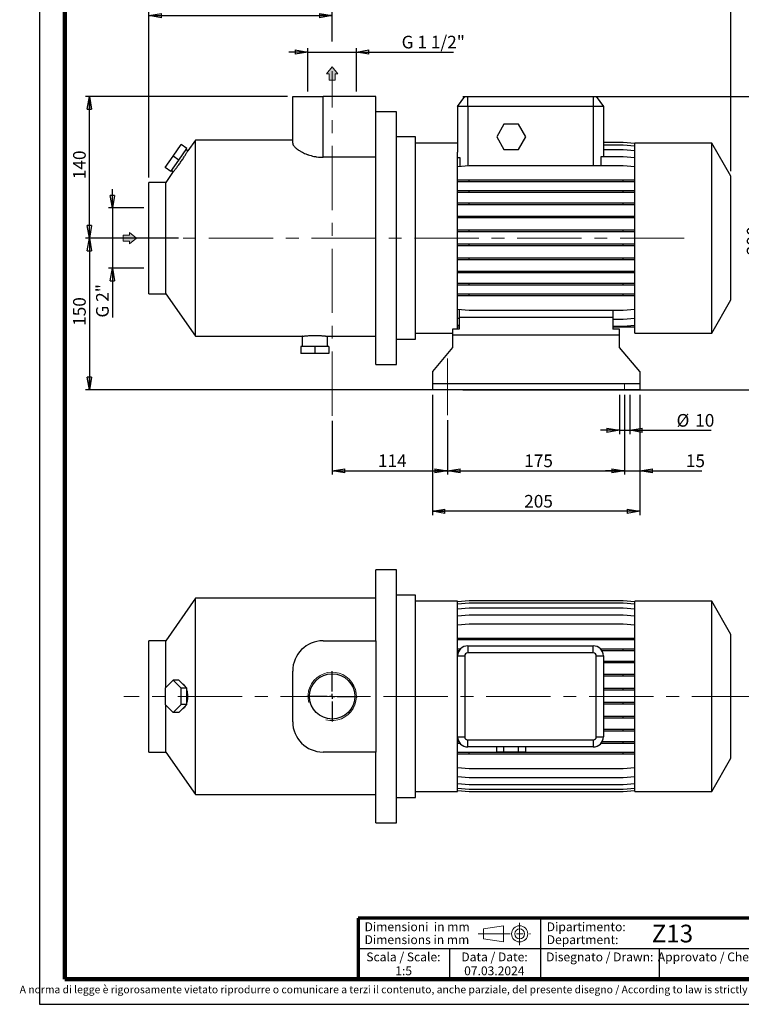
# Model space of a CAD drawing. Units: millimetres. Extents: x -4 to 213, y 0 to 297.
# Drawn here: x -4 to 139, y 0 to 195 of the extents above; entities that cross this region are included whole.
import ezdxf

# ---------------------------------------------------------------- set-up
doc = ezdxf.new("R2010")
doc.units = ezdxf.units.MM
doc.linetypes.add('CENTER', pattern=[10.16, 6.35, -1.27, 1.27, -1.27])
doc.linetypes.add('CENTERX2', pattern=[20.32, 12.7, -2.54, 2.54, -2.54])
doc.layers.add('FORMAT', color=7, linetype='Continuous')
doc.styles.add('SLDTEXTSTYLE0', font='TXT', dxfattribs={"width": 0.605})
doc.styles.add('SLDTEXTSTYLE1', font='TXT', dxfattribs={"width": 0.576526})
doc.styles.add('SLDTEXTSTYLE3', font='TXT', dxfattribs={"width": 0.670574})
doc.dimstyles.new('SLDDIMSTYLE0', dxfattribs={"dimtxt": 2.5, "dimasz": 2.5, "dimexe": 0, "dimexo": 0.0625, "dimtad": 1, "dimlfac": 5, "dimrnd": 1e-09, "dimzin": 12, "dimdsep": 46, "dimtxsty": 'SLDTEXTSTYLE0', "dimblk1": 'CLOSED', "dimblk2": 'CLOSED', "dimsah": 1, "dimcen": 0.09, "dimadec": 0, "dimazin": 3, "dimtfac": 1, "dimtofl": 0, "dimtmove": 0, "dimatfit": 3, "dimldrblk": 'CLOSED', "dimfxl": 0, "dimfrac": 2, "dimtolj": 1, "dimtzin": 12, "dimarcsym": 0})
doc.dimstyles.new('SLDDIMSTYLE1', dxfattribs={"dimtxt": 2.5, "dimasz": 2.5, "dimexe": 0, "dimexo": 0.0625, "dimtad": 1, "dimlfac": 5, "dimrnd": 1e-09, "dimzin": 12, "dimdsep": 46, "dimtxsty": 'SLDTEXTSTYLE0', "dimblk1": 'CLOSED', "dimblk2": 'CLOSED', "dimsah": 1, "dimcen": 0.09, "dimadec": 0, "dimazin": 3, "dimtfac": 1, "dimtmove": 0, "dimatfit": 0, "dimldrblk": 'CLOSED', "dimfxl": 0, "dimfrac": 2, "dimtolj": 1, "dimtzin": 12, "dimarcsym": 0})
doc.dimstyles.new('SLDDIMSTYLE2', dxfattribs={"dimtxt": 2.5, "dimasz": 2.5, "dimexe": 0, "dimexo": 0.0625, "dimtad": 1, "dimdec": 6, "dimlfac": 5, "dimrnd": 1e-09, "dimzin": 12, "dimdsep": 46, "dimtxsty": 'SLDTEXTSTYLE0', "dimblk1": 'CLOSED', "dimblk2": 'CLOSED', "dimsah": 1, "dimcen": 0.09, "dimadec": 0, "dimazin": 3, "dimtfac": 1, "dimtmove": 0, "dimatfit": 0, "dimldrblk": 'CLOSED', "dimfxl": 0, "dimfrac": 2, "dimtolj": 1, "dimtzin": 12, "dimarcsym": 0})

# ---------------------------------------------------------------- blocks, each defined once
blk = doc.blocks.new('Arrow Discharge')
at = {"linetype": 'Continuous'}
blk.add_hatch(color=7, dxfattribs=at).paths.add_polyline_path([(-6.31, 7.76), (-3.7, 7.76), (-9.37, 14.73), (-15.04, 7.76), (-12.42, 7.76), (-12.42, 1.62), (-6.31, 1.62)], flags=0)
at = {"color": 7, "linetype": 'Continuous', "lineweight": 18}
for p, q in [((-9.37, 14.73), (-15.04, 7.76)), ((-3.7, 7.76), (-9.37, 14.73)), ((-15.04, 7.76), (-12.42, 7.76)), ((-12.42, 7.76), (-12.42, 1.62)), ((-12.42, 1.62), (-6.31, 1.62)), ((-6.31, 7.76), (-3.7, 7.76)), ((-6.31, 1.62), (-6.31, 7.76))]:
    blk.add_line(p, q, dxfattribs=at)
blk = doc.blocks.new('_Closed')
at = {"color": 0, "linetype": 'ByBlock', "lineweight": -2}
for p, q in [((-1, 0.166667), (0, 0)), ((-1, 0.166667), (-1, -0.166667)), ((0, 0), (-1, -0.166667)), ((0, 0), (-1, 0))]:
    blk.add_line(p, q, dxfattribs=at)
blk = doc.blocks.new('_D')
at = {"layer": 'FORMAT'}
for p, q in [((21.64, 163.49), (21.64, 196.24)), ((21.64, 195.49), (57.84, 195.49)), ((57.84, 190.37), (57.84, 196.24))]:
    blk.add_line(p, q, dxfattribs=at)
at = {"layer": 'FORMAT', "xscale": 2.5, "yscale": 2.5, "rotation": 180.0000000000004}
blk.add_blockref('_Closed', (21.64, 195.49), dxfattribs=at)
at = {"layer": 'FORMAT', "xscale": 2.5, "yscale": 2.5}
blk.add_blockref('_Closed', (57.84, 195.49), dxfattribs=at)
at = {"layer": 'FORMAT', "insert": (37.39, 198.71), "char_height": 2.5, "attachment_point": 1, "style": 'SLDTEXTSTYLE0'}
blk.add_mtext('181', dxfattribs=at)
blk = doc.blocks.new('_D_1')
at = {"layer": 'FORMAT'}
for p, q in [((57.84, 115.38), (57.84, 104.74)), ((80.64, 115.49), (80.64, 104.74)), ((57.84, 105.49), (80.64, 105.49))]:
    blk.add_line(p, q, dxfattribs=at)
at = {"layer": 'FORMAT', "xscale": 2.5, "yscale": 2.5, "rotation": 180.0000000000004}
blk.add_blockref('_Closed', (57.84, 105.49), dxfattribs=at)
at = {"layer": 'FORMAT', "xscale": 2.5, "yscale": 2.5}
blk.add_blockref('_Closed', (80.64, 105.49), dxfattribs=at)
at = {"layer": 'FORMAT', "insert": (66.89, 108.71), "char_height": 2.5, "attachment_point": 1, "style": 'SLDTEXTSTYLE0'}
blk.add_mtext('114', dxfattribs=at)
blk = doc.blocks.new('_D_2')
at = {"layer": 'FORMAT'}
for p, q in [((115.64, 120.49), (115.64, 104.74)), ((80.64, 115.49), (80.64, 104.74)), ((80.64, 105.49), (115.64, 105.49))]:
    blk.add_line(p, q, dxfattribs=at)
at = {"layer": 'FORMAT', "xscale": 2.5, "yscale": 2.5, "rotation": 180.0000000000004}
blk.add_blockref('_Closed', (80.64, 105.49), dxfattribs=at)
at = {"layer": 'FORMAT', "xscale": 2.5, "yscale": 2.5}
blk.add_blockref('_Closed', (115.64, 105.49), dxfattribs=at)
at = {"layer": 'FORMAT', "insert": (95.79, 108.71), "char_height": 2.5, "attachment_point": 1, "style": 'SLDTEXTSTYLE0'}
blk.add_mtext('175', dxfattribs=at)
blk = doc.blocks.new('_D_3')
at = {"layer": 'FORMAT'}
for p, q in [((49.04, 179.49), (9.12, 179.49)), ((9.87, 151.49), (9.87, 179.49)), ((27.48, 151.49), (9.12, 151.49))]:
    blk.add_line(p, q, dxfattribs=at)
at = {"layer": 'FORMAT', "xscale": 2.5, "yscale": 2.5}
for p, rotation in [((9.87, 179.49), 90.0000000000004), ((9.87, 151.49), 270.0000000000004)]:
    blk.add_blockref('_Closed', p, dxfattribs=dict(at, rotation=rotation))
at = {"layer": 'FORMAT', "insert": (6.64, 163.14), "char_height": 2.5, "attachment_point": 1, "rotation": 90, "style": 'SLDTEXTSTYLE0'}
blk.add_mtext('140', dxfattribs=at)
blk = doc.blocks.new('_D_4')
at = {"layer": 'FORMAT'}
for p, q in [((114.64, 120.49), (114.64, 112.74)), ((116.64, 120.49), (116.64, 112.74)), ((114.64, 113.49), (110.89, 113.49)), ((114.64, 113.49), (116.64, 113.49)), ((116.64, 113.49), (132.72, 113.49))]:
    blk.add_line(p, q, dxfattribs=at)
at = {"layer": 'FORMAT', "xscale": 2.5, "yscale": 2.5}
blk.add_blockref('_Closed', (114.64, 113.49), dxfattribs=at)
at = {"layer": 'FORMAT', "xscale": 2.5, "yscale": 2.5, "rotation": 180.0000000000004}
blk.add_blockref('_Closed', (116.64, 113.49), dxfattribs=at)
at = {"layer": 'FORMAT', "char_height": 2.5, "attachment_point": 1, "style": 'SLDTEXTSTYLE0'}
for s, insert in [('%%c', (125.9, 116.71)), ('10', (129.59, 116.71))]:
    blk.add_mtext(s, dxfattribs=dict(at, insert=insert))
blk = doc.blocks.new('_D_5')
at = {"layer": 'FORMAT'}
for p, q in [((77.64, 120.49), (77.64, 96.74)), ((118.64, 120.49), (118.64, 96.74)), ((118.64, 97.49), (77.64, 97.49))]:
    blk.add_line(p, q, dxfattribs=at)
at = {"layer": 'FORMAT', "xscale": 2.5, "yscale": 2.5, "rotation": 180.0000000000004}
blk.add_blockref('_Closed', (77.64, 97.49), dxfattribs=at)
at = {"layer": 'FORMAT', "xscale": 2.5, "yscale": 2.5}
blk.add_blockref('_Closed', (118.64, 97.49), dxfattribs=at)
at = {"layer": 'FORMAT', "insert": (95.79, 100.71), "char_height": 2.5, "attachment_point": 1, "style": 'SLDTEXTSTYLE0'}
blk.add_mtext('205', dxfattribs=at)
blk = doc.blocks.new('_D_6')
at = {"layer": 'FORMAT'}
for p, q in [((115.64, 120.49), (115.64, 104.74)), ((118.64, 120.49), (118.64, 104.74)), ((115.64, 105.49), (111.89, 105.49)), ((115.64, 105.49), (118.64, 105.49)), ((118.64, 105.49), (130.87, 105.49))]:
    blk.add_line(p, q, dxfattribs=at)
at = {"layer": 'FORMAT', "xscale": 2.5, "yscale": 2.5}
blk.add_blockref('_Closed', (115.64, 105.49), dxfattribs=at)
at = {"layer": 'FORMAT', "xscale": 2.5, "yscale": 2.5, "rotation": 180.0000000000004}
blk.add_blockref('_Closed', (118.64, 105.49), dxfattribs=at)
at = {"layer": 'FORMAT', "insert": (127.74, 108.71), "char_height": 2.5, "attachment_point": 1, "style": 'SLDTEXTSTYLE0'}
blk.add_mtext('15', dxfattribs=at)
blk = doc.blocks.new('_D_7')
at = {"layer": 'FORMAT'}
for p, q in [((20.64, 151.49), (9.12, 151.49)), ((9.87, 151.49), (9.87, 121.49)), ((81.64, 121.49), (9.12, 121.49))]:
    blk.add_line(p, q, dxfattribs=at)
at = {"layer": 'FORMAT', "xscale": 2.5, "yscale": 2.5}
for p, rotation in [((9.87, 151.49), 90.0000000000004), ((9.87, 121.49), 270.0000000000004)]:
    blk.add_blockref('_Closed', p, dxfattribs=dict(at, rotation=rotation))
at = {"layer": 'FORMAT', "insert": (6.64, 134.14), "char_height": 2.5, "attachment_point": 1, "rotation": 90, "style": 'SLDTEXTSTYLE0'}
blk.add_mtext('150', dxfattribs=at)
blk = doc.blocks.new('_D_8')
at = {"layer": 'FORMAT'}
for p, q in [((83.64, 179.49), (143.76, 179.49)), ((143.01, 179.49), (143.01, 121.49)), ((83.64, 121.49), (143.76, 121.49))]:
    blk.add_line(p, q, dxfattribs=at)
at = {"layer": 'FORMAT', "xscale": 2.5, "yscale": 2.5}
for p, rotation in [((143.01, 179.49), 90.0000000000004), ((143.01, 121.49), 270.0000000000004)]:
    blk.add_blockref('_Closed', p, dxfattribs=dict(at, rotation=rotation))
at = {"layer": 'FORMAT', "insert": (139.79, 148.14), "char_height": 2.5, "attachment_point": 1, "rotation": 90, "style": 'SLDTEXTSTYLE0'}
blk.add_mtext('290', dxfattribs=at)
blk = doc.blocks.new('_D_9')
at = {"layer": 'FORMAT'}
for p, q in [((53.06, 180.49), (53.06, 189.03)), ((62.62, 180.49), (62.62, 189.03)), ((53.06, 188.28), (49.31, 188.28)), ((53.06, 188.28), (62.62, 188.28)), ((62.62, 188.28), (81.81, 188.28))]:
    blk.add_line(p, q, dxfattribs=at)
at = {"layer": 'FORMAT', "xscale": 2.5, "yscale": 2.5}
blk.add_blockref('_Closed', (53.06, 188.28), dxfattribs=at)
at = {"layer": 'FORMAT', "xscale": 2.5, "yscale": 2.5, "rotation": 180.0000000000004}
blk.add_blockref('_Closed', (62.62, 188.28), dxfattribs=at)
at = {"layer": 'FORMAT', "insert": (71.57, 191.5), "char_height": 2.5, "attachment_point": 1, "style": 'SLDTEXTSTYLE0'}
blk.add_mtext('G 1 1/2"', dxfattribs=at)
blk = doc.blocks.new('_D_10')
at = {"layer": 'FORMAT'}
for p, q in [((14.4, 157.45), (14.4, 161.2)), ((20.64, 157.45), (13.65, 157.45)), ((14.4, 157.45), (14.4, 145.53)), ((20.64, 145.53), (13.65, 145.53)), ((14.4, 145.53), (14.4, 135.78))]:
    blk.add_line(p, q, dxfattribs=at)
at = {"layer": 'FORMAT', "xscale": 2.5, "yscale": 2.5}
for p, rotation in [((14.4, 157.45), 270.0000000000004), ((14.4, 145.53), 90.0000000000004)]:
    blk.add_blockref('_Closed', p, dxfattribs=dict(at, rotation=rotation))
at = {"layer": 'FORMAT', "insert": (11.18, 135.78), "char_height": 2.5, "attachment_point": 1, "rotation": 90, "style": 'SLDTEXTSTYLE0'}
blk.add_mtext('G 2"', dxfattribs=at)
blk = doc.blocks.new('_D_11')
at = {"layer": 'FORMAT'}
for p, q in [((21.64, 163.49), (21.64, 205.95)), ((136.64, 205.2), (21.64, 205.2)), ((136.64, 164.71), (136.64, 205.95))]:
    blk.add_line(p, q, dxfattribs=at)
at = {"layer": 'FORMAT', "xscale": 2.5, "yscale": 2.5, "rotation": 180.0000000000004}
blk.add_blockref('_Closed', (21.64, 205.2), dxfattribs=at)
at = {"layer": 'FORMAT', "xscale": 2.5, "yscale": 2.5}
blk.add_blockref('_Closed', (136.64, 205.2), dxfattribs=at)
at = {"layer": 'FORMAT', "insert": (76.79, 208.43), "char_height": 2.5, "attachment_point": 1, "style": 'SLDTEXTSTYLE0'}
blk.add_mtext('575', dxfattribs=at)
blk = doc.blocks.new('SW_CENTERMARKSYMBOL_1')
at = {"layer": 'FORMAT', "color": 0}
for p, q in [((0, 1), (0, 4.9803)), ((-1, 0), (-4.9803, 0)), ((0, 0), (-0.5, 0)), ((0, 0), (0, 0.5)), ((0, 0), (0, -0.5)), ((0, 0), (0.5, 0)), ((1, 0), (4.9803, 0)), ((0, -1), (0, -4.9803))]:
    blk.add_line(p, q, dxfattribs=at)

msp = doc.modelspace()

# ---------------------------------------------------------------- linework, layer by layer
at = {"color": 7, "linetype": 'Continuous', "lineweight": 25}
for p, q in [((0, 297), (0, 0)), ((50.043661, 170.2350261), (50.043661, 179.49042688)), ((50.043661, 179.49042688), (56.043661, 179.49042688)), ((56.043661, 167.47041436), (56.043661, 179.49042688)), ((66.443661, 179.49042688), (56.043661, 179.49042688)), ((66.443661, 173.9403712), (66.443661, 179.49042688)), ((82.643661, 177.49042688), (84.04407608, 179.49042688)), ((84.04407608, 179.49042688), (84.643661, 179.49042688)), ((84.643661, 179.49042688), (109.443661, 179.49042688)), ((84.643661, 177.49042688), (84.643661, 179.49042688)), ((109.443661, 179.49042688), (109.443661, 177.49042688)), ((109.443661, 179.49042688), (110.04324592, 179.49042688)), ((110.04324592, 179.49042688), (111.443661, 177.49042688)), ((82.643661, 177.49042688), (82.643661, 168.50336313)), ((84.643661, 177.49042688), (82.643661, 177.49042688)), ((109.443661, 177.49042688), (84.643661, 177.49042688)), ((84.643661, 177.49042688), (84.643661, 165.73296311)), ((111.443661, 177.49042688), (109.443661, 177.49042688)), ((109.443661, 177.49042688), (109.443661, 165.75798578)), ((111.443661, 177.49042688), (111.443661, 167.5465407)), ((70.543661, 176.49042688), (66.443661, 176.49042688)), ((70.543661, 126.49042688), (70.543661, 176.49042688)), ((66.443661, 126.49042688), (66.443661, 173.9403712)), ((91.80028533, 173.99042688), (90.35690965, 171.49042688)), ((94.68703667, 173.99042688), (91.80028533, 173.99042688)), ((96.13041235, 171.49042688), (94.68703667, 173.99042688)), ((74.343661, 171.49042688), (70.543661, 171.49042688)), ((74.343661, 131.49042688), (74.343661, 171.49042688)), ((90.35690965, 171.49042688), (91.80028533, 168.99042688)), ((94.68703667, 168.99042688), (96.13041235, 171.49042688)), ((26.41005898, 167.72286447), (27.99943929, 169.99273478)), ((29.14625215, 169.18972777), (27.99943929, 169.99273478)), ((30.82540432, 170.89042688), (29.31400434, 168.73192402)), ((50.043661, 170.89042688), (30.82540432, 170.89042688)), ((30.82540432, 132.09042688), (30.82540432, 170.89042688)), ((82.643661, 170.29042688), (74.343661, 170.29042688)), ((115.35765054, 170.38651797), (111.443661, 170.38651797)), ((115.35765054, 170.38083285), (111.443661, 170.38083285)), ((115.35765054, 169.89343397), (111.443661, 169.89343397)), ((117.643661, 170.18651797), (115.35765054, 170.38651797)), ((117.643661, 170.18083285), (115.35765054, 170.38083285)), ((117.643661, 169.69343397), (115.35765054, 169.89343397)), ((132.843661, 170.29042688), (117.643661, 170.29042688)), ((117.643661, 132.69042688), (117.643661, 170.29042688)), ((136.643661, 163.70863381), (132.843661, 170.29042688)), ((132.843661, 132.69042688), (132.843661, 170.29042688)), ((24.82067868, 165.45299415), (26.41005898, 167.72286447)), ((27.55687184, 166.91985745), (26.41005898, 167.72286447)), ((27.55687184, 166.91985745), (29.14625215, 169.18972777)), ((29.31900317, 168.73793629), (28.99081293, 168.96773757)), ((66.443661, 167.47041436), (56.043661, 167.47041436)), ((82.643661, 133.49042688), (82.643661, 168.50336313)), ((91.80028533, 168.99042688), (94.68703667, 168.99042688)), ((110.96878027, 167.5465407), (110.96878027, 165.75798578)), ((115.35765054, 167.5465407), (110.96878027, 167.5465407)), ((115.35765054, 168.93905391), (111.443661, 168.93905391)), ((117.643661, 168.73905391), (115.35765054, 168.93905391)), ((117.643661, 167.3465407), (115.35765054, 167.5465407)), ((25.96749154, 164.64998714), (27.55687184, 166.91985745)), ((83.11854173, 167.38808738), (82.643661, 167.3465407)), ((84.92967146, 165.75798578), (82.643661, 165.55798578)), ((83.11854173, 165.59953246), (83.11854173, 167.38808738)), ((115.35765054, 165.75798578), (84.92967146, 165.75798578)), ((117.643661, 165.55798578), (115.35765054, 165.75798578)), ((25.96749154, 164.64998714), (24.82067868, 165.45299415)), ((26.45090314, 164.64299174), (24.943661, 162.49042688)), ((26.12293075, 164.87197734), (26.45063931, 164.64251334)), ((136.643661, 139.27221995), (136.643661, 163.70863381)), ((24.943661, 162.49042688), (21.643661, 162.49042688)), ((21.643661, 151.49042688), (21.643661, 162.49042688)), ((24.943661, 140.49042688), (24.943661, 162.49042688)), ((84.92967146, 162.96113538), (82.643661, 162.96113538)), ((84.92967146, 162.64713538), (82.643661, 162.64713538)), ((84.92967146, 162.64713538), (84.92967146, 162.96113538)), ((115.35765054, 162.96113538), (84.92967146, 162.96113538)), ((115.35765054, 162.64713538), (84.92967146, 162.64713538)), ((115.35765054, 162.64713538), (115.35765054, 162.96113538)), ((117.643661, 162.96113538), (115.35765054, 162.96113538)), ((117.643661, 162.64713538), (115.35765054, 162.64713538)), ((84.92967146, 160.82330854), (82.643661, 160.82330854)), ((84.92967146, 160.50930854), (82.643661, 160.50930854)), ((84.92967146, 160.50930854), (84.92967146, 160.82330854)), ((115.35765054, 160.82330854), (84.92967146, 160.82330854)), ((115.35765054, 160.50930854), (84.92967146, 160.50930854)), ((115.35765054, 160.50930854), (115.35765054, 160.82330854)), ((117.643661, 160.82330854), (115.35765054, 160.82330854)), ((117.643661, 160.50930854), (115.35765054, 160.50930854)), ((84.92967146, 158.40952328), (82.643661, 158.40952328)), ((84.92967146, 158.09552328), (82.643661, 158.09552328)), ((84.92967146, 158.09552328), (84.92967146, 158.40952328)), ((115.35765054, 158.40952328), (84.92967146, 158.40952328)), ((115.35765054, 158.09552328), (84.92967146, 158.09552328)), ((115.35765054, 158.09552328), (115.35765054, 158.40952328)), ((117.643661, 158.40952328), (115.35765054, 158.40952328)), ((117.643661, 158.09552328), (115.35765054, 158.09552328)), ((84.92967146, 155.79274103), (82.643661, 155.79274103)), ((84.92967146, 155.47874103), (84.92967146, 155.79274103)), ((115.35765054, 155.79274103), (84.92967146, 155.79274103)), ((115.35765054, 155.47874103), (115.35765054, 155.79274103)), ((117.643661, 155.79274103), (115.35765054, 155.79274103)), ((84.92967146, 155.47874103), (82.643661, 155.47874103)), ((115.35765054, 155.47874103), (84.92967146, 155.47874103)), ((117.643661, 155.47874103), (115.35765054, 155.47874103)), ((84.92967146, 153.05205917), (82.643661, 153.05205917)), ((84.92967146, 152.73805917), (82.643661, 152.73805917)), ((84.92967146, 152.73805917), (84.92967146, 153.05205917)), ((115.35765054, 153.05205917), (84.92967146, 153.05205917)), ((115.35765054, 152.73805917), (84.92967146, 152.73805917)), ((115.35765054, 152.73805917), (115.35765054, 153.05205917)), ((117.643661, 153.05205917), (115.35765054, 153.05205917)), ((117.643661, 152.73805917), (115.35765054, 152.73805917)), ((21.643661, 140.49042688), (21.643661, 151.49042688)), ((84.92967146, 150.27032022), (82.643661, 150.27032022)), ((84.92967146, 149.95632022), (82.643661, 149.95632022)), ((84.92967146, 149.95632022), (84.92967146, 150.27032022)), ((115.35765054, 150.27032022), (84.92967146, 150.27032022)), ((115.35765054, 149.95632022), (84.92967146, 149.95632022)), ((115.35765054, 149.95632022), (115.35765054, 150.27032022)), ((117.643661, 150.27032022), (115.35765054, 150.27032022)), ((117.643661, 149.95632022), (115.35765054, 149.95632022)), ((84.92967146, 147.53160769), (82.643661, 147.53160769)), ((84.92967146, 147.21760769), (82.643661, 147.21760769)), ((84.92967146, 147.21760769), (84.92967146, 147.53160769)), ((115.35765054, 147.53160769), (84.92967146, 147.53160769)), ((115.35765054, 147.21760769), (84.92967146, 147.21760769)), ((115.35765054, 147.21760769), (115.35765054, 147.53160769)), ((117.643661, 147.53160769), (115.35765054, 147.53160769)), ((117.643661, 147.21760769), (115.35765054, 147.21760769)), ((84.92967146, 144.91870459), (82.643661, 144.91870459)), ((84.92967146, 144.60470459), (82.643661, 144.60470459)), ((84.92967146, 144.60470459), (84.92967146, 144.91870459)), ((115.35765054, 144.91870459), (84.92967146, 144.91870459)), ((115.35765054, 144.60470459), (84.92967146, 144.60470459)), ((115.35765054, 144.60470459), (115.35765054, 144.91870459)), ((117.643661, 144.91870459), (115.35765054, 144.91870459)), ((117.643661, 144.60470459), (115.35765054, 144.60470459)), ((84.92967146, 142.51059103), (82.643661, 142.51059103)), ((84.92967146, 142.19659103), (82.643661, 142.19659103)), ((84.92967146, 142.19659103), (84.92967146, 142.51059103)), ((115.35765054, 142.51059103), (84.92967146, 142.51059103)), ((115.35765054, 142.19659103), (84.92967146, 142.19659103)), ((115.35765054, 142.19659103), (115.35765054, 142.51059103)), ((117.643661, 142.51059103), (115.35765054, 142.51059103)), ((117.643661, 142.19659103), (115.35765054, 142.19659103)), ((21.643661, 140.49042688), (24.943661, 140.49042688)), ((24.943661, 140.49042688), (30.82540432, 132.09042688)), ((84.92967146, 140.380057), (82.643661, 140.380057)), ((84.92967146, 140.066057), (84.92967146, 140.380057)), ((115.35765054, 140.380057), (84.92967146, 140.380057)), ((115.35765054, 140.066057), (115.35765054, 140.380057)), ((117.643661, 140.380057), (115.35765054, 140.380057)), ((84.92967146, 140.066057), (82.643661, 140.066057)), ((115.35765054, 140.066057), (84.92967146, 140.066057)), ((117.643661, 140.066057), (115.35765054, 140.066057)), ((132.843661, 132.69042688), (136.643661, 139.27221995)), ((84.92967146, 137.17671838), (82.643661, 137.37671838)), ((82.943661, 137.35047178), (82.943661, 135.89042688)), ((115.35765054, 137.17671838), (84.92967146, 137.17671838)), ((113.343661, 137.17671838), (113.343661, 135.89042688)), ((117.643661, 137.37671838), (115.35765054, 137.17671838)), ((82.943661, 135.57064024), (82.643661, 135.59688683)), ((82.943661, 135.89042688), (113.343661, 135.89042688)), ((82.943661, 135.89042688), (82.943661, 133.49042688)), ((113.343661, 135.89042688), (113.343661, 133.49042688)), ((115.35765054, 135.39688683), (113.343661, 135.39688683)), ((117.643661, 135.59688683), (115.35765054, 135.39688683)), ((74.343661, 132.69042688), (81.643661, 132.69042688)), ((81.643661, 133.49042688), (81.643661, 132.29042688)), ((82.943661, 133.49042688), (81.643661, 133.49042688)), ((82.943661, 134.18798167), (82.643661, 134.21422827)), ((82.943661, 133.89042688), (82.643661, 133.89042688)), ((115.35765054, 134.01422827), (113.343661, 134.01422827)), ((117.643661, 133.89042688), (113.343661, 133.89042688)), ((114.643661, 133.49042688), (113.343661, 133.49042688)), ((114.643661, 132.29042688), (114.643661, 133.49042688)), ((117.643661, 134.21422827), (115.35765054, 134.01422827)), ((117.643661, 132.69042688), (132.843661, 132.69042688)), ((30.82540432, 132.09042688), (51.95105202, 132.09042688)), ((51.943661, 132.0913762), (51.943661, 130.09042688)), ((56.943661, 132.09042688), (66.443661, 132.09042688)), ((56.943661, 130.09042688), (56.943661, 132.09042688)), ((70.543661, 131.49042688), (74.343661, 131.49042688)), ((114.643661, 132.29042688), (81.643661, 132.29042688)), ((81.643661, 132.29042688), (81.643661, 129.87393407)), ((114.643661, 129.87393407), (114.643661, 132.29042688)), ((51.672661, 130.09042688), (51.672661, 128.69042688)), ((54.443661, 130.09042688), (51.672661, 130.09042688)), ((54.443661, 128.69042688), (51.672661, 128.69042688)), ((54.443661, 130.09042688), (54.443661, 128.69042688)), ((57.214661, 130.09042688), (54.443661, 130.09042688)), ((57.214661, 128.69042688), (54.443661, 128.69042688)), ((57.214661, 130.09042688), (57.214661, 128.69042688)), ((81.643661, 129.87393407), (77.643661, 125.1069197)), ((118.643661, 125.1069197), (114.643661, 129.87393407)), ((66.443661, 126.49042688), (70.543661, 126.49042688)), ((77.643661, 125.1069197), (77.643661, 122.69042688)), ((118.643661, 125.1069197), (118.643661, 122.69042688)), ((77.643661, 122.69042688), (77.643661, 121.49042688)), ((118.643661, 122.69042688), (77.643661, 122.69042688)), ((118.643661, 122.69042688), (118.643661, 121.49042688)), ((118.643661, 121.49042688), (77.643661, 121.49042688)), ((70.543661, 85.88083665), (66.443661, 85.88083665)), ((66.443661, 71.88083665), (66.443661, 85.88083665)), ((70.543661, 35.88083665), (70.543661, 85.88083665)), ((30.82540432, 80.28083665), (24.943661, 71.88083665)), ((66.443661, 80.28083665), (30.82540432, 80.28083665)), ((30.82540432, 41.48083665), (30.82540432, 80.28083665)), ((74.343661, 80.88083665), (70.543661, 80.88083665)), ((74.343661, 40.88083665), (74.343661, 80.88083665)), ((82.643661, 79.68083665), (74.343661, 79.68083665)), ((84.92967146, 79.77692774), (82.643661, 79.57692774)), ((84.92967146, 79.77124262), (82.643661, 79.57124262)), ((82.643661, 68.88083665), (82.643661, 79.68083665)), ((84.92967146, 79.28384374), (82.643661, 79.08384374)), ((84.92967146, 78.32946368), (82.643661, 78.12946368)), ((115.35765054, 79.77692774), (84.92967146, 79.77692774)), ((115.35765054, 79.77124262), (84.92967146, 79.77124262)), ((115.35765054, 79.28384374), (84.92967146, 79.28384374)), ((115.35765054, 78.32946368), (84.92967146, 78.32946368)), ((117.643661, 79.57692774), (115.35765054, 79.77692774)), ((117.643661, 79.57124262), (115.35765054, 79.77124262)), ((117.643661, 79.08384374), (115.35765054, 79.28384374)), ((117.643661, 78.12946368), (115.35765054, 78.32946368)), ((132.843661, 79.68083665), (117.643661, 79.68083665)), ((117.643661, 42.08083665), (117.643661, 79.68083665)), ((136.643661, 73.09904358), (132.843661, 79.68083665)), ((132.843661, 42.08083665), (132.843661, 79.68083665)), ((84.92967146, 76.93695047), (82.643661, 76.73695047)), ((115.35765054, 76.93695047), (84.92967146, 76.93695047)), ((117.643661, 76.73695047), (115.35765054, 76.93695047)), ((84.92967146, 75.14839555), (82.643661, 74.94839555)), ((115.35765054, 75.14839555), (84.92967146, 75.14839555)), ((117.643661, 74.94839555), (115.35765054, 75.14839555)), ((84.92967146, 72.35154515), (82.643661, 72.35154515)), ((84.92967146, 72.03754515), (82.643661, 72.03754515)), ((84.92967146, 72.03754515), (84.92967146, 72.35154515)), ((115.35765054, 72.35154515), (84.92967146, 72.35154515)), ((115.35765054, 72.03754515), (84.92967146, 72.03754515)), ((115.35765054, 72.03754515), (115.35765054, 72.35154515)), ((117.643661, 72.35154515), (115.35765054, 72.35154515)), ((117.643661, 72.03754515), (115.35765054, 72.03754515)), ((136.643661, 48.66262972), (136.643661, 73.09904358)), ((24.943661, 71.88083665), (21.643661, 71.88083665)), ((21.643661, 49.88083665), (21.643661, 71.88083665)), ((24.943661, 62.60446573), (24.943661, 71.88083665)), ((56.043661, 71.88083665), (66.443661, 71.88083665)), ((66.443661, 71.88083665), (66.443661, 49.88083665)), ((83.15254515, 70.2137183), (82.643661, 70.2137183)), ((84.643661, 70.88083665), (84.643661, 69.48042157)), ((84.643661, 70.88083665), (109.443661, 70.88083665)), ((109.443661, 69.48042157), (109.443661, 70.88083665)), ((115.35765054, 70.2137183), (110.93477685, 70.2137183)), ((115.35765054, 69.8997183), (115.35765054, 70.2137183)), ((117.643661, 70.2137183), (115.35765054, 70.2137183)), ((82.92264962, 69.8997183), (82.643661, 69.8997183)), ((82.643661, 68.88083665), (84.04407608, 68.88083665)), ((82.643661, 52.88083665), (82.643661, 68.88083665)), ((84.04407608, 68.88083665), (84.04407608, 52.88083665)), ((109.443661, 69.48042157), (84.643661, 69.48042157)), ((110.04324592, 68.88083665), (111.443661, 68.88083665)), ((110.04324592, 52.88083665), (110.04324592, 68.88083665)), ((115.35765054, 69.8997183), (111.16467238, 69.8997183)), ((111.443661, 68.88083665), (111.443661, 52.88083665)), ((117.643661, 69.8997183), (115.35765054, 69.8997183)), ((115.35765054, 67.79993305), (111.443661, 67.79993305)), ((115.35765054, 67.48593305), (111.443661, 67.48593305)), ((115.35765054, 67.48593305), (115.35765054, 67.79993305)), ((117.643661, 67.79993305), (115.35765054, 67.79993305)), ((117.643661, 67.48593305), (115.35765054, 67.48593305)), ((50.043661, 55.88083665), (50.043661, 65.88083665)), ((115.35765054, 65.1831508), (111.443661, 65.1831508)), ((115.35765054, 64.8691508), (111.443661, 64.8691508)), ((115.35765054, 64.8691508), (115.35765054, 65.1831508)), ((117.643661, 65.1831508), (115.35765054, 65.1831508)), ((117.643661, 64.8691508), (115.35765054, 64.8691508)), ((26.41005898, 64.08051184), (24.82067868, 62.48067424)), ((24.82067868, 62.48067424), (24.82067868, 59.28099905)), ((27.99943929, 62.48067424), (26.41005898, 64.08051184)), ((27.55687184, 64.08051184), (26.41005898, 64.08051184)), ((29.14625215, 62.48067424), (27.55687184, 64.08051184)), ((27.99943929, 59.28099905), (27.99943929, 62.48067424)), ((29.14625215, 62.48067424), (27.99943929, 62.48067424)), ((29.14625215, 59.28099905), (29.14625215, 62.48067424)), ((115.35765054, 62.44246894), (111.443661, 62.44246894)), ((115.35765054, 62.12846894), (115.35765054, 62.44246894)), ((117.643661, 62.44246894), (115.35765054, 62.44246894)), ((115.35765054, 62.12846894), (111.443661, 62.12846894)), ((117.643661, 62.12846894), (115.35765054, 62.12846894)), ((24.82067868, 59.28099905), (26.41005898, 57.68116146)), ((24.943661, 49.88083665), (24.943661, 59.15720757)), ((26.41005898, 57.68116146), (27.99943929, 59.28099905)), ((27.55687184, 57.68116146), (29.14625215, 59.28099905)), ((29.14625215, 59.28099905), (27.99943929, 59.28099905)), ((115.35765054, 59.66072998), (111.443661, 59.66072998)), ((115.35765054, 59.34672998), (111.443661, 59.34672998)), ((115.35765054, 59.34672998), (115.35765054, 59.66072998)), ((117.643661, 59.66072998), (115.35765054, 59.66072998)), ((117.643661, 59.34672998), (115.35765054, 59.34672998)), ((27.55687184, 57.68116146), (26.41005898, 57.68116146)), ((115.35765054, 56.92201746), (111.443661, 56.92201746)), ((115.35765054, 56.60801746), (111.443661, 56.60801746)), ((115.35765054, 56.60801746), (115.35765054, 56.92201746)), ((117.643661, 56.92201746), (115.35765054, 56.92201746)), ((117.643661, 56.60801746), (115.35765054, 56.60801746)), ((82.643661, 52.88083665), (84.04407608, 52.88083665)), ((82.643661, 42.08083665), (82.643661, 52.88083665)), ((110.04324592, 52.88083665), (111.443661, 52.88083665)), ((115.35765054, 54.30911435), (111.443661, 54.30911435)), ((115.35765054, 53.99511435), (111.443661, 53.99511435)), ((115.35765054, 53.99511435), (115.35765054, 54.30911435)), ((117.643661, 54.30911435), (115.35765054, 54.30911435)), ((117.643661, 53.99511435), (115.35765054, 53.99511435)), ((82.90012387, 51.9010008), (82.643661, 51.9010008)), ((83.11854173, 51.5870008), (82.643661, 51.5870008)), ((84.643661, 52.28125172), (109.443661, 52.28125172)), ((84.643661, 50.88083665), (84.643661, 52.28125172)), ((109.443661, 50.88083665), (84.643661, 50.88083665)), ((90.35690965, 49.88083665), (90.35690965, 50.88083665)), ((91.80028533, 49.88083665), (91.80028533, 50.88083665)), ((94.68703667, 49.88083665), (94.68703667, 50.88083665)), ((96.13041235, 49.88083665), (96.13041235, 50.88083665)), ((109.443661, 52.28125172), (109.443661, 50.88083665)), ((115.35765054, 51.5870008), (110.96878027, 51.5870008)), ((115.35765054, 51.9010008), (111.18719813, 51.9010008)), ((115.35765054, 51.5870008), (115.35765054, 51.9010008)), ((117.643661, 51.9010008), (115.35765054, 51.9010008)), ((117.643661, 51.5870008), (115.35765054, 51.5870008)), ((21.643661, 49.88083665), (24.943661, 49.88083665)), ((24.943661, 49.88083665), (30.82540432, 41.48083665)), ((66.443661, 49.88083665), (56.043661, 49.88083665)), ((66.443661, 35.88083665), (66.443661, 49.88083665)), ((84.92967146, 49.77046677), (82.643661, 49.77046677)), ((84.92967146, 49.45646677), (82.643661, 49.45646677)), ((84.92967146, 49.45646677), (84.92967146, 49.77046677)), ((115.35765054, 49.77046677), (84.92967146, 49.77046677)), ((115.35765054, 49.45646677), (84.92967146, 49.45646677)), ((91.80028533, 49.88083665), (90.35690965, 49.88083665)), ((94.68703667, 49.88083665), (91.80028533, 49.88083665)), ((96.13041235, 49.88083665), (94.68703667, 49.88083665)), ((115.35765054, 49.45646677), (115.35765054, 49.77046677)), ((117.643661, 49.77046677), (115.35765054, 49.77046677)), ((117.643661, 49.45646677), (115.35765054, 49.45646677)), ((84.92967146, 46.56712815), (82.643661, 46.76712815)), ((117.643661, 46.76712815), (115.35765054, 46.56712815)), ((132.843661, 42.08083665), (136.643661, 48.66262972)), ((84.92967146, 44.7872966), (82.643661, 44.9872966)), ((115.35765054, 46.56712815), (84.92967146, 46.56712815)), ((115.35765054, 44.7872966), (84.92967146, 44.7872966)), ((117.643661, 44.9872966), (115.35765054, 44.7872966)), ((84.92967146, 43.40463804), (82.643661, 43.60463804)), ((115.35765054, 43.40463804), (84.92967146, 43.40463804)), ((117.643661, 43.60463804), (115.35765054, 43.40463804)), ((30.82540432, 41.48083665), (66.443661, 41.48083665)), ((74.343661, 42.08083665), (82.643661, 42.08083665)), ((84.92967146, 42.46094604), (82.643661, 42.66094604)), ((84.92967146, 41.98474556), (82.643661, 42.18474556)), ((115.35765054, 42.46094604), (84.92967146, 42.46094604)), ((115.35765054, 41.98474556), (84.92967146, 41.98474556)), ((117.643661, 42.66094604), (115.35765054, 42.46094604)), ((117.643661, 42.18474556), (115.35765054, 41.98474556)), ((117.643661, 42.08083665), (132.843661, 42.08083665)), ((70.543661, 40.88083665), (74.343661, 40.88083665)), ((66.443661, 35.88083665), (70.543661, 35.88083665)), ((99, 17), (99, 4.999996)), ((146, 11), (63, 11)), ((81, 11), (81, 5.00010982)), ((122.5, 11), (122.5, 5.00010982)), ((0, 0), (210, 0))]:
    msp.add_line(p, q, dxfattribs=at)
at = {"color": 7, "linetype": 'Continuous', "lineweight": 140}
for p in [(5, 292), (205, 5)]:
    msp.add_line(p, (5, 5), dxfattribs=at)
at = {"color": 7, "linetype": 'Continuous', "lineweight": 70}
for p, q in [((63, 17), (63, 5.00010982)), ((205, 17), (63, 17))]:
    msp.add_line(p, q, dxfattribs=at)
at = {"color": 7, "linetype": 'CENTER', "lineweight": 18}
for p, q in [((94.89037168, 11.68460693), (94.89037168, 16.08049073)), ((86.68279851, 13.92947133), (97.03714341, 13.92947133))]:
    msp.add_line(p, q, dxfattribs=at)
at = {"color": 7, "linetype": 'Continuous', "lineweight": 18}
for p, q in [((87.73079046, 14.90201365), (91.68245607, 15.52853664)), ((87.73079046, 14.90201365), (87.73079046, 12.95692902)), ((91.68245607, 12.33040602), (91.68245607, 15.52853664)), ((87.73079046, 12.95692902), (91.68245607, 12.33040602))]:
    msp.add_line(p, q, dxfattribs=at)
at = {"color": 7, "linetype": 'Continuous', "lineweight": 25}
msp.add_circle((57.843661, 60.88083665), 4.4803, dxfattribs=at)
at = {"color": 7, "linetype": 'Continuous', "lineweight": 18}
for radius in [1.59906531, 0.97254231]:
    msp.add_circle((94.89037168, 13.92947133), radius, dxfattribs=at)
at = {"color": 7, "linetype": 'Continuous', "lineweight": 25}
for centre, radius, start, end in [((56.043661, 65.88083665), 6, 90, 180), ((84.643661, 68.88083665), 2, 90, 180), ((109.443661, 68.88083665), 2, 0, 90), ((84.643661, 68.88083665), 0.59958492, 90, 180), ((109.443661, 68.88083665), 0.59958492, 0, 90), ((56.043661, 55.88083665), 6, 180.0000000001, 270), ((84.643661, 52.88083665), 2, 180, 270), ((84.643661, 52.88083665), 0.59958492, 180, 270), ((109.443661, 52.88083665), 0.59958492, 270, 0), ((109.443661, 52.88083665), 2, 270, 0)]:
    msp.add_arc(centre, radius, start, end, dxfattribs=at)
at = {"color": 7, "linetype": 'Continuous', "lineweight": 18}
msp.add_arc((57.843661, 60.88083665), 4.7803, 255, 195, dxfattribs=at)
at = {"color": 7, "linetype": 'Continuous', "lineweight": 25}
for points, knots in [([(50.043661, 170.2350261), (50.043661, 170.12804843), (50.0834335, 170.01013335), (50.19727198, 169.81838626), (50.2443267, 169.75198958), (50.35660997, 169.6144867), (50.42222748, 169.54303704), (50.64278035, 169.32606371), (50.82147607, 169.177154), (51.13590927, 168.95099559), (51.24851607, 168.87514996), (51.42959616, 168.76124515), (51.4918572, 168.72334466), (51.61928145, 168.64832628), (51.68457095, 168.61112816), (52.01889905, 168.42695286), (52.31128075, 168.28529298), (52.71070384, 168.12059751), (52.79230516, 168.08828622), (52.95909647, 168.02509307), (53.04453262, 167.99412778), (53.3045563, 167.90434022), (53.48235267, 167.84875482), (53.84711545, 167.74724233), (54.03408068, 167.70131329), (54.3218407, 167.64068037), (54.41898187, 167.62184827), (54.61581244, 167.58714091), (54.71577888, 167.571228), (55.21881663, 167.50008968), (55.6277952, 167.47041436), (56.043661, 167.47041436)], [0, 0, 0, 0, 0.125, 0.125, 0.1875, 0.1875, 0.25, 0.25, 0.375, 0.375, 0.4375, 0.4375, 0.46875, 0.46875, 0.5, 0.5, 0.625, 0.625, 0.65625, 0.65625, 0.6875, 0.6875, 0.75, 0.75, 0.8125, 0.8125, 0.84375, 0.84375, 0.875, 0.875, 1, 1, 1, 1]), ([(26.45095121, 164.64295808), (26.45083147, 164.64282114), (26.44304847, 164.63391976), (26.47034181, 164.66506372), (26.53513302, 164.73949346), (26.64934894, 164.87274779), (26.79923822, 165.05162755), (26.98377614, 165.27807831), (27.19261647, 165.54265384), (27.42208614, 165.84355817), (27.66023841, 166.16713953), (27.90392284, 166.51014852), (28.1416235, 166.85633242), (28.37165873, 167.20224), (28.58441795, 167.53169602), (28.778922, 167.84086148), (28.94751865, 168.11502405), (29.0893031, 168.34998613), (29.19912248, 168.53476866), (29.27480257, 168.6634874), (29.31494057, 168.73224493), (29.31464762, 168.73174629), (29.31453411, 168.73155307)], [0, 0, 0, 0, 0.0008227587, 0.053482321, 0.1076702663, 0.1603286912, 0.214498649, 0.2674298687, 0.3218914005, 0.374886215, 0.4294299315, 0.4822122368, 0.5365320325, 0.589209119, 0.6434059952, 0.6962282922, 0.7505727948, 0.8035574432, 0.8580800105, 0.9110304566, 0.9655256464, 1, 1, 1, 1]), ([(51.95105202, 132.09137707), (51.94897072, 132.09110954), (51.9401003, 132.08996935), (51.99594971, 132.09716917), (52.11878779, 132.11241626), (52.31005317, 132.13465233), (52.56200414, 132.16103957), (52.86575075, 132.18851212), (53.21780824, 132.21434574), (53.60209872, 132.23516849), (54.01388891, 132.24889366), (54.43291293, 132.25372842), (54.8550004, 132.24928022), (55.26052347, 132.23621305), (55.64641608, 132.21579592), (55.99597354, 132.19059347), (56.30550079, 132.16299134), (56.5613302, 132.13641075), (56.75792637, 132.11372525), (56.90960786, 132.09487553), (56.93129197, 132.09204275), (56.943661, 132.09042688)], [0, 0, 0, 0, 0.016609172, 0.0707876051, 0.1232573968, 0.177233189, 0.2299931058, 0.2842646182, 0.3373320669, 0.3919460415, 0.444857353, 0.4993255955, 0.5518552688, 0.6059103683, 0.6584304542, 0.7124526474, 0.7653472553, 0.8197642808, 0.8728362605, 0.9274634332, 1, 1, 1, 1]), ([(28.88138906, 62.74727999), (28.8643853, 62.77912692), (28.79561173, 62.9079353), (28.64561446, 63.07792749), (28.48304216, 63.22750141), (28.37709512, 63.27198196), (28.34796811, 63.28421057)], [0, 0, 0, 0, 0.1195385827, 0.4834868582, 0.8579999764, 1, 1, 1, 1]), ([(29.14625215, 59.6434412), (29.16287833, 59.6957455), (29.21697152, 59.86591731), (29.27447093, 60.19261821), (29.31705068, 60.60421479), (29.32233186, 61.02952692), (29.29131961, 61.44444938), (29.23397491, 61.81677442), (29.17283191, 62.03000095), (29.14625215, 62.12269365)], [0, 0, 0, 0, 0.0709164416, 0.2307263246, 0.3951984023, 0.554525265, 0.7184851462, 0.8776213628, 1, 1, 1, 1]), ([(28.33874642, 58.46818036), (28.34820379, 58.47144341), (28.43494413, 58.50137122), (28.58286298, 58.62383345), (28.75671973, 58.80145233), (28.84537657, 58.95353288), (28.88009838, 59.01309413)], [0, 0, 0, 0, 0.04491662558, 0.41196267107, 0.76969943693, 1, 1, 1, 1])]:
    msp.add_open_spline(points, degree=3, knots=knots, dxfattribs=at)
at = {"layer": 'FORMAT', "linetype": 'CENTERX2', "lineweight": 18}
for p, q in [((57.843661, 116.38117092), (57.843661, 184.49042688)), ((127.43740539, 151.49042688), (27.443661, 151.49042688)), ((80.643661, 116.49042688), (80.643661, 127.69042688)), ((115.643661, 121.49042688), (115.643661, 122.69042688)), ((115.643661, 122.69042688), (115.643661, 121.49042688)), ((141.643661, 60.88083665), (16.643661, 60.88083665))]:
    msp.add_line(p, q, dxfattribs=at)

# ---------------------------------------------------------------- block references
at = {"layer": 'FORMAT', "xscale": 0.2, "yscale": 0.2, "zscale": 0.2}
msp.add_blockref('Arrow Discharge', (59.71710038, 182.42343183), dxfattribs=at)
at = {"layer": 'FORMAT', "xscale": 0.2, "yscale": 0.2, "zscale": 0.2, "rotation": 270.0000000000006}
msp.add_blockref('Arrow Discharge', (16.24260905, 149.6169875), dxfattribs=at)
at = {"layer": 'FORMAT'}
msp.add_blockref('SW_CENTERMARKSYMBOL_1', (57.843661, 60.88083665), dxfattribs=at)

# ---------------------------------------------------------------- texts
at = {"color": 7, "linetype": 'Continuous', "lineweight": 0}
for s, insert, char_height, attachment_point, style in [('Dimensioni  in mm', (64.25, 16.20586845), 1.75, 1, 'SLDTEXTSTYLE0'), ('Dipartimento:', (100.25, 16.20586845), 1.75, 1, 'SLDTEXTSTYLE0'), ('Z13', (121, 15.7409036), 3.5, 1, 'SLDTEXTSTYLE0'), ('Dimensions in mm', (64.25, 13.65586836), 1.75, 1, 'SLDTEXTSTYLE0'), ('Department:', (100.25, 13.65586836), 1.75, 1, 'SLDTEXTSTYLE0'), ('Scala / Scale:', (71.92100666, 10.2454518), 1.75, 2, 'SLDTEXTSTYLE0'), ('Data / Date:', (89.92951396, 10.2454518), 1.75, 2, 'SLDTEXTSTYLE0'), ('Disegnato / Drawn:', (110.7275167, 10.2454518), 1.75, 2, 'SLDTEXTSTYLE0'), ('Approvato / Checked:', (134.20587129, 10.2454518), 1.75, 2, 'SLDTEXTSTYLE1'), ('1:5', (71.9696181, 7.4954518), 1.75, 2, 'SLDTEXTSTYLE0'), ('07.03.2024', (89.89062515, 7.4954518), 1.75, 2, 'SLDTEXTSTYLE0'), ('A norma di legge è rigorosamente vietato riprodurre o comunicare a terzi il contenuto, anche parziale, del presente disegno / According to law is strictly forbidden any partial or total reproducution or comunication of this drawing', (104.59939588, 3.68360167), 1.5, 2, 'SLDTEXTSTYLE3')]:
    msp.add_mtext(s, dxfattribs=dict(at, insert=insert, char_height=char_height, attachment_point=attachment_point, style=style))

# ---------------------------------------------------------------- dimensions: what is measured, and where the dimension line sits
at = {"layer": 'FORMAT'}
for base, p1, p2, dimstyle, picture, middle in [((21.643661, 205.20478623), (136.643661, 163.70863381), (21.643661, 162.49042688), 'SLDDIMSTYLE0', '_D_11', (79.143661, 205.20478623)), ((57.843661, 195.49042688), (21.643661, 162.49042688), (57.843661, 189.3737342), 'SLDDIMSTYLE0', '_D', (39.743661, 195.49042688)), ((77.643661, 97.49042688), (118.643661, 121.49042688), (77.643661, 121.49042688), 'SLDDIMSTYLE0', '_D_5', (98.143661, 97.49042688)), ((115.643661, 105.49042688), (80.643661, 116.49042688), (115.643661, 121.49042688), 'SLDDIMSTYLE0', '_D_2', (98.143661, 105.49042688)), ((118.643661, 105.49042688), (115.643661, 121.49042688), (118.643661, 121.49042688), 'SLDDIMSTYLE1', '_D_6', (129.30845326, 105.49042688)), ((80.643661, 105.49042688), (57.843661, 116.38117092), (80.643661, 116.49042688), 'SLDDIMSTYLE0', '_D_1', (69.243661, 105.49042688))]:
    dim = msp.add_linear_dim(base=base, p1=p1, p2=p2, dimstyle=dimstyle, dxfattribs=at)
    dim.commit()
    dim.dimension.update_dxf_attribs({"geometry": picture, "text_midpoint": middle, "dimtype": 160})
for base, p1, p2, text, dimstyle, picture, middle in [((62.623961, 188.27719523), (53.063361, 179.49042688), (62.623961, 179.49042688), 'G 1 1/2"', 'SLDDIMSTYLE2', '_D_9', (76.68783398, 188.27719523)), ((116.643661, 113.49042688), (114.643661, 121.49042688), (116.643661, 121.49042688), '%%c<>', 'SLDDIMSTYLE1', '_D_4', (129.30845326, 113.49042688))]:
    dim = msp.add_linear_dim(base=base, p1=p1, p2=p2, text=text, dimstyle=dimstyle, dxfattribs=at)
    dim.commit()
    dim.dimension.update_dxf_attribs({"geometry": picture, "text_midpoint": middle, "dimtype": 160})
for base, p1, p2, picture, middle in [((9.86508259, 179.49042688), (28.477661, 151.49042688), (50.043661, 179.49042688), '_D_3', (9.86508259, 165.49042688)), ((143.01202241, 121.49042688), (82.643661, 179.49042688), (82.643661, 121.49042688), '_D_8', (143.01202241, 150.49042688)), ((9.86508259, 121.49042688), (21.643661, 151.49042688), (82.643661, 121.49042688), '_D_7', (9.86508259, 136.49042688))]:
    dim = msp.add_linear_dim(base=base, p1=p1, p2=p2, angle=90, dimstyle='SLDDIMSTYLE0', dxfattribs=at)
    dim.commit()
    dim.dimension.update_dxf_attribs({"geometry": picture, "text_midpoint": middle, "dimtype": 160})
dim = msp.add_linear_dim(base=(14.39845005, 145.52902688), p1=(21.643661, 157.45182688), p2=(21.643661, 145.52902688), angle=90, text='G 2"', dimstyle='SLDDIMSTYLE1', dxfattribs=at)
dim.commit()
dim.dimension.update_dxf_attribs({"geometry": '_D_10', "text_midpoint": (14.39845005, 138.55286652), "dimtype": 160})

doc.saveas('drawing.dxf')
